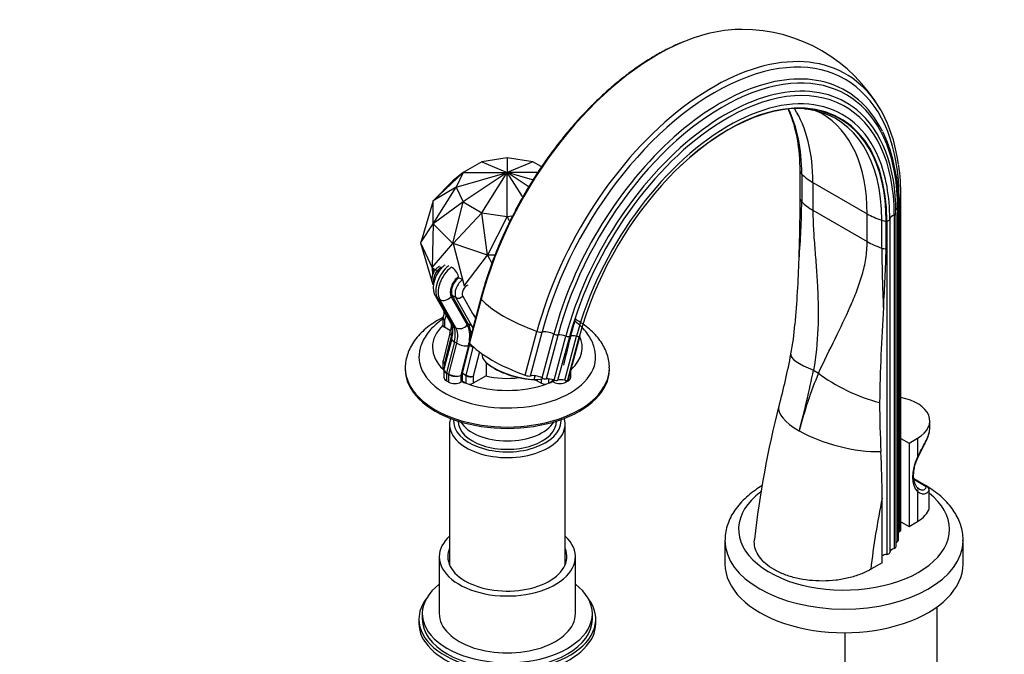
# Paper-space layout 'Layout1' of a CAD drawing. Units: millimetres. Extents: x 0 to 1360, y 0 to 1563.
# Drawn here: x 0 to 289, y 322 to 508 of the extents above; entities that cross this region are included whole.
import ezdxf
from ezdxf import colors
from ezdxf.entities.mleader import LeaderData, LeaderLine
from ezdxf.math import Vec2, Vec3

# ---------------------------------------------------------------- set-up
doc = ezdxf.new("R2010")
doc.units = ezdxf.units.MM
doc.layers.add('DV7_Défaut', color=7, linetype='Continuous')
doc.layers.add('Défaut', color=7, linetype='Continuous')

# ---------------------------------------------------------------- blocks, each defined once
blk = doc.blocks.new('_DOT')
at = {"color": 0}
blk.add_line((0, 0), (-1, 0), dxfattribs=at)
at = {"color": 0, "const_width": 0.333}
blk.add_lwpolyline([(-0.1665, 0, 1), (0.1665, 0, 1)], format="xyb", close=True, dxfattribs=at)
blk = doc.blocks.new('SE6')
at = {"layer": 'DV7_Défaut', "color": 7, "linetype": 'Continuous'}
for p, q in [((135.86, 466.53), (130.37, 463.37)), ((143.36, 467.69), (135.86, 466.53)), ((135.86, 466.53), (143.36, 463.34)), ((135.86, 466.53), (135.86, 466.53)), ((135.86, 466.53), (135.86, 466.53)), ((150.86, 466.53), (143.36, 467.69)), ((143.36, 467.69), (143.36, 463.34)), ((143.36, 467.69), (143.36, 467.69)), ((143.36, 467.69), (143.36, 467.69)), ((150.86, 466.53), (143.36, 463.34)), ((153.32, 465.12), (150.86, 466.53)), ((150.86, 466.53), (150.86, 466.53)), ((150.86, 466.53), (150.86, 466.53)), ((121.54, 455.07), (130.37, 463.36)), ((130.37, 463.37), (127.38, 460.9)), ((130.37, 463.36), (128.36, 459.04)), ((128.36, 459.04), (143.36, 463.34)), ((130.37, 463.37), (143.36, 463.34)), ((130.37, 463.37), (130.37, 463.37)), ((130.37, 463.36), (130.37, 463.37)), ((143.36, 463.34), (130.37, 454.71)), ((135.86, 451.54), (143.36, 463.34)), ((152.11, 463.36), (143.36, 463.34)), ((143.36, 450.38), (143.36, 463.34)), ((147.81, 456.33), (143.36, 463.34)), ((149.51, 459.25), (143.36, 463.34)), ((150.75, 461.22), (143.36, 463.34)), ((229.45, 455.49), (229.45, 463.65)), ((121.54, 455.07), (127.38, 460.9)), ((229.91, 462.91), (229.91, 454.75)), ((233.19, 460.42), (249.14, 451.21)), ((233.19, 460.42), (233.19, 452.26)), ((128.36, 459.04), (121.54, 455.06)), ((121.54, 448.32), (128.36, 459.03)), ((128.36, 459.04), (128.36, 459.04)), ((128.36, 459.03), (128.36, 459.04)), ((128.36, 459.03), (130.37, 454.71)), ((121.54, 455.06), (117.89, 442.79)), ((121.54, 455.07), (121.54, 455.06)), ((121.54, 448.32), (121.54, 455.06)), ((130.37, 454.71), (121.54, 448.3)), ((127.38, 442.47), (130.37, 454.71)), ((130.37, 454.71), (135.86, 451.54)), ((130.37, 454.71), (130.37, 454.71)), ((130.37, 454.71), (130.37, 454.71)), ((258.54, 455.7), (258.54, 357.72)), ((259.07, 358.35), (259.07, 456.33)), ((233.19, 452.26), (249.14, 443.05)), ((258.09, 452.91), (258.09, 354.93)), ((258.34, 355.31), (258.34, 453.29)), ((135.86, 451.54), (127.39, 442.46)), ((135.86, 451.54), (143.36, 450.38)), ((137.5, 439.09), (135.86, 451.54)), ((135.86, 451.54), (135.86, 451.54)), ((135.86, 451.54), (135.86, 451.54)), ((143.36, 450.38), (137.53, 439.09)), ((143.36, 450.38), (144.72, 450.59)), ((144.01, 449.12), (143.36, 450.38)), ((143.36, 450.38), (143.36, 450.38)), ((143.36, 450.38), (143.36, 450.38)), ((249.14, 443.05), (249.14, 451.21)), ((253.45, 441.16), (253.45, 449.32)), ((254.73, 440.89), (254.73, 449.06)), ((254.94, 449.08), (254.94, 351.1)), ((255.79, 449.63), (255.79, 351.65)), ((257.11, 450.86), (257.11, 352.88)), ((257.65, 353.39), (257.65, 451.37)), ((117.89, 442.79), (121.54, 448.32)), ((121.54, 448.3), (121.3, 435.44)), ((121.54, 448.32), (121.54, 448.3)), ((127.38, 442.47), (121.54, 448.3)), ((117.87, 442.71), (117.89, 442.79)), ((117.87, 442.71), (121.29, 435.35)), ((117.89, 442.62), (117.87, 442.71)), ((121.54, 430.36), (117.89, 442.62)), ((121.3, 435.44), (127.38, 442.47)), ((127.38, 442.47), (127.39, 442.46)), ((127.39, 442.46), (130.63, 430.05)), ((137.5, 439.09), (127.39, 442.46)), ((130.63, 430.05), (137.5, 439.09)), ((137.5, 439.09), (137.53, 439.09)), ((137.53, 439.09), (138.79, 436.71)), ((139.66, 439.09), (137.53, 439.09)), ((121.3, 435.44), (121.29, 435.35)), ((121.29, 435.35), (123.2, 434.24)), ((121.29, 435.35), (121.3, 435.27)), ((121.87, 434.26), (121.3, 435.27)), ((121.3, 435.27), (121.4, 433.24)), ((129.09, 432.4), (129.02, 432.77)), ((129.09, 432.4), (130.3, 431.89)), ((121.51, 430.6), (121.67, 430.33)), ((121.53, 430.57), (121.54, 430.34)), ((121.54, 430.36), (121.54, 430.34)), ((122.2, 427.02), (126.93, 418.73)), ((122.79, 426.44), (123.5, 426.03)), ((122.79, 426.44), (127.51, 418.14)), ((128.22, 417.74), (123.5, 426.03)), ((126.85, 426.83), (131.57, 418.54)), ((131.89, 418.9), (127.17, 427.19)), ((128.23, 426.58), (127.17, 427.19)), ((132.95, 418.29), (128.23, 426.58)), ((130.24, 427.06), (133.16, 421.94)), ((135.55, 426.41), (132.11, 413.5)), ((135.65, 426.15), (132.21, 413.25)), ((124.42, 420.66), (124.42, 418.48)), ((124.45, 420.76), (124.45, 420.75)), ((124.93, 422.23), (124.48, 420.98)), ((124.71, 422.61), (124.71, 421.63)), ((125.39, 421.42), (124.86, 419.95)), ((124.86, 419.95), (124.86, 417.87)), ((133.16, 421.94), (133.18, 421.78)), ((133.25, 421.83), (133.23, 421.81)), ((133.23, 421.81), (133.97, 420.5)), ((133.25, 421.83), (134.03, 420.72)), ((126.65, 416.84), (124.86, 417.87)), ((127.51, 418.14), (128.22, 417.74)), ((132.95, 418.29), (131.89, 418.9)), ((126.5, 416.12), (124.45, 408.05)), ((127.02, 414.5), (124.74, 405.55)), ((126.95, 415.57), (124.88, 407.44)), ((126.95, 415.57), (127.21, 415.43)), ((148.64, 403.76), (152.08, 416.66)), ((150.15, 403.58), (153.59, 416.48)), ((153.59, 402.97), (157.03, 415.87)), ((154.83, 402.7), (158.27, 415.6)), ((157.12, 402.37), (160.56, 415.27)), ((158.25, 402.29), (161.69, 415.19)), ((160.27, 402.32), (163.71, 415.22)), ((161.17, 402.42), (164.62, 415.32)), ((164.65, 415.39), (161.21, 402.49)), ((127.78, 413.58), (125.47, 404.52)), ((126.17, 404.11), (128.48, 413.17)), ((127.78, 413.58), (128.48, 413.17)), ((131.92, 412.45), (129.69, 403.69)), ((130.18, 404.38), (132.26, 412.51)), ((131.25, 403.77), (133.32, 411.9)), ((133.32, 411.9), (132.26, 412.51)), ((135.17, 410.63), (133.35, 403.49)), ((113.36, 405.88), (113.36, 405.47)), ((124.42, 407.87), (124.42, 405.69)), ((124.71, 405.31), (124.71, 403.17)), ((124.86, 407.3), (124.86, 406.01)), ((125.15, 407.13), (124.86, 407.3)), ((124.88, 407.44), (125.18, 407.27)), ((137.11, 407.56), (137.11, 403.58)), ((137.8, 406.97), (138.14, 406.72)), ((162, 403.17), (162, 405.31)), ((162.3, 405.69), (162.3, 406.57)), ((173.36, 405.47), (173.36, 405.88)), ((233.39, 405.27), (234.86, 404.42)), ((125.45, 404.37), (125.45, 402.15)), ((126.15, 403.96), (125.45, 404.37)), ((125.47, 404.52), (126.17, 404.11)), ((126.15, 401.75), (126.15, 403.96)), ((129.69, 403.69), (129.69, 401.75)), ((130.17, 402.02), (130.17, 404.24)), ((131.23, 403.63), (130.17, 404.24)), ((130.18, 404.38), (131.25, 403.77)), ((131.23, 401.41), (131.23, 403.63)), ((137.11, 403.58), (133.35, 401.41)), ((133.35, 403.49), (133.35, 401.41)), ((151.22, 402.52), (151.51, 403.61)), ((152.29, 402.44), (151.22, 402.52)), ((151.58, 402.44), (153.37, 401.41)), ((154.25, 402.74), (152.29, 402.44)), ((153.37, 401.41), (153.37, 402.61)), ((155.49, 402.71), (155.49, 401.41)), ((156.55, 402.53), (156.55, 402.02)), ((157.03, 401.75), (157.03, 402.4)), ((161.27, 402.15), (161.27, 402.73)), ((125.45, 402.15), (126.15, 401.75)), ((130.17, 402.02), (129.69, 401.75)), ((130.17, 402.02), (131.23, 401.41)), ((155.49, 401.41), (156.55, 402.02)), ((157.03, 401.75), (156.55, 402.02)), ((160.57, 402.27), (160.57, 401.75)), ((160.57, 401.75), (161.27, 402.15)), ((126.36, 389.39), (126.36, 348.04)), ((160.36, 348.04), (160.36, 389.39)), ((267.58, 388.28), (267.58, 390.37)), ((259.07, 385.21), (261.45, 383.84)), ((261.45, 383.84), (263.92, 385.27)), ((263.92, 385.27), (263.92, 379.68)), ((261.45, 383.84), (261.45, 359.34)), ((266.89, 370.98), (262.88, 373.3)), ((266.52, 371), (262.89, 373.09)), ((253.54, 348.65), (253.54, 367.67)), ((263.92, 369.62), (263.92, 360.77)), ((267.37, 364.55), (267.37, 370.01)), ((267.39, 364.65), (267.39, 370.12)), ((259.07, 360.71), (261.45, 359.34)), ((261.45, 359.34), (263.92, 360.77)), ((207.35, 355.26), (207.35, 348.32)), ((277.35, 348.32), (277.35, 355.26)), ((123.36, 350.44), (123.36, 333.7)), ((163.36, 333.7), (163.36, 350.44)), ((253.54, 348.65), (250.2, 346.73)), ((118.36, 333.7), (118.36, 332.07)), ((168.36, 332.07), (168.36, 333.7)), ((269.74, 302.13), (269.74, 335.74)), ((117.36, 332.07), (117.36, 330.85)), ((169.36, 330.85), (169.36, 332.07)), ((242.54, 328.11), (242.54, 302.13))]:
    blk.add_line(p, q, dxfattribs=at)
for centre, radius, start, end in [((212.44, 458.61), 46.78, 29.8264, 90.115), ((205.27, 472.92), 22.58, 21.187, 23.6821), ((228.2, 454.83), 27.28, 79.6995, 84.7769), ((231.61, 473.45), 8.35, 59.7455, 81.0945), ((209.2, 454.58), 49.15, 358.4892, 24.9202), ((197.78, 456.68), 61.29, 359.6738, 8.2698), ((-316.5, 457.09), 545.95, 357.9946, 359.8316), ((5.57, 456.92), 224.36, 355.1582, 359.444), ((594.17, 442.17), 340.72, 180.1698, 183.1151), ((-214.65, 453.51), 469.56, 356.3538, 358.4599), ((-71.25, 446.77), 300.51, 354.64, 358.3255), ((124.64, 431.55), 4.55, 15.5201, 61.1472), ((775.27, 388.28), 522.52, 176.1184, 179.1796), ((552.39, 314.16), 403.3, 164.6727, 166.726), ((118.22, 418.87), 8.72, 341.6749, 359.6779), ((121.06, 416.48), 6.29, 341.6615, 20.975), ((166.47, 422.78), 61.57, 348.0362, 356.2104), ((1.9, 453.31), 228.98, 345.1779, 349.0955), ((125, 405.36), 0.283, 147.9379, 204.6725), ((-163.39, 489.02), 405.53, 345.4907, 348.0814), ((339.9, 360.01), 114.04, 157.0818, 166.094), ((500.43, 323.78), 286.18, 165.6394, 173.6304), ((547.07, 396.34), 294.27, 180.1122, 182.9216), ((-14.15, 367.66), 267.69, 0.0037, 2.9296), ((266.39, 370.12), 1, 0, 60)]:
    blk.add_arc(centre, radius, start, end, dxfattribs=at)
for centre, major_axis, ratio, start_param, end_param in [((187.44, 434.28), (-38.97, -67.5), 0.57735, 3.45732, 3.787257), ((187.44, 434.28), (-38.97, -67.5), 0.57735, 3.787257, 5.148721), ((204.43, 424.47), (-38.26, -66.26), 0.57735, 2.356194, 5.148721), ((203.86, 424.8), (-38.97, -67.5), 0.57735, 3.021768, 5.148721), ((206.63, 423.2), (-36.39, -63.03), 0.57735, 2.356194, 5.148721), ((206, 423.56), (-36.85, -63.82), 0.57735, 3.295537, 5.148721), ((207.57, 422.66), (-35.37, -61.27), 0.57735, 3.047711, 5.148721), ((206, 423.56), (-36.85, -63.82), 0.57735, 2.774979, 3.295537), ((208.32, 422.23), (-33.56, -58.14), 0.57735, 2.724375, 5.148721), ((207.92, 422.46), (-34.78, -60.25), 0.57735, 2.356194, 3.964111), ((203.86, 424.8), (-38.97, -67.5), 0.57735, 2.505954, 3.021768), ((208.29, 422.24), (-32.84, -56.88), 0.57735, 2.356194, 4.232885), ((208.37, 422.2), (-32.93, -57.03), 0.57735, 2.356194, 3.578117), ((208.37, 422.2), (-32.93, -57.03), 0.57735, 3.578117, 5.148721), ((183.88, 436.33), (-32.55, -56.38), 0.57735, 2.356194, 2.770872), ((183.01, 436.84), (-32.84, -56.88), 0.57735, 2.356194, 2.730059), ((187.67, 434.15), (-32.18, -55.74), 0.57735, 2.356194, 2.848808), ((207.42, 422.75), (-32.55, -56.38), 0.57735, 3.335088, 3.339674), ((207.42, 422.75), (-32.55, -56.38), 0.57735, 2.356194, 3.335088), ((203.63, 424.93), (-32.18, -55.74), 0.57735, 2.356194, 3.141009), ((207.57, 422.66), (-35.37, -61.27), 0.57735, 2.356194, 3.047711), ((207.92, 422.46), (-34.78, -60.25), 0.57735, 3.964111, 5.144299), ((208.32, 422.23), (-33.56, -58.14), 0.57735, 2.356194, 2.724375), ((233.4, 464.05), (-4, 0), 0.57735, 0.171852, 0.514049), ((247.33, 468.59), (-20, 0), 0.57735, 0.514049, 0.785398), ((233.4, 455.88), (-4, 0), 0.57735, 0.171852, 0.514049), ((247.33, 460.42), (-20, 0), 0.57735, 0.514049, 0.785398), ((260.06, 454.56), (2.5, 0), 0.57735, -4.058473, -3.9099), ((257.71, 456.33), (-1.36, 0), 0.57735, 2.224713, 3.141297), ((259.99, 451.97), (2.5, 0), 0.57735, 2.430581, 2.846862), ((257.34, 453.29), (-1, 0), 0.57735, 2.430581, 3.141142), ((263.28, 459.38), (-20, 0), 0.57735, 0.785398, 1.056747), ((255.42, 451.33), (-4, 0), 0.57735, 1.056747, 1.398944), ((255.31, 447.65), (-2.5, 0), 0.57735, -1.422066, -1.339284), ((254.79, 449.65), (1, 0), 0.57735, 4.861119, 6.249332), ((258.29, 449.58), (-2.5, 0), 0.57735, 5.199732, 6.249332), ((256.65, 451.37), (-1, 0), 0.57735, 2.058139, 3.141593), ((256.65, 451.37), (-1, 0), 0.57735, 3.141593, 3.443724), ((263.28, 451.21), (-20, 0), 0.57735, 0.785398, 1.056747), ((255.42, 443.17), (-4, 0), 0.57735, 1.056747, 1.398944), ((124.08, 432.8), (1.75, 3.03), 0.57735, 0.846618, 2.591121), ((126.91, 431.17), (3.25, 5.63), 0.57735, 0.956567, 2.815767), ((127.62, 430.76), (-3.25, -5.63), 0.57735, 4.098159, 5.957359), ((129.39, 429.74), (2, 3.46), 0.57735, 0.913702, 2.815767), ((129.39, 429.74), (-1.75, -3.03), 0.57735, 4.048701, 5.957395), ((130.45, 429.13), (-1.75, -3.03), 0.57735, 3.988211, 5.957395), ((122.81, 431.34), (1.3, 0.74), 0.773547, 3.141493, 3.349063), ((131.51, 428.51), (1, 1.73), 0.57735, 0.605685, 2.815803), ((124.38, 428.26), (2.17, 1.24), 0.773538, 3.13416, 3.566671), ((125.08, 427.85), (-2.17, -1.24), 0.773538, 0.425078, 1.995875), ((129.18, 427.67), (1.3, 0.74), 0.773547, 3.566631, 5.137427), ((136.86, 426.06), (1.32, -0.35), 0.345066, 3.141685, 3.63768), ((161.52, 424.18), (-28.02, 7.47), 0.345066, 0.496087, 1.320397), ((125.92, 420.56), (1.5, -0.16), 0.637347, 3.134207, 3.996425), ((125.92, 420.56), (1.47, -0.33), 0.688562, 3.229167, 4.072925), ((125.92, 420.56), (1.47, -0.33), 0.688562, 3.056758, 3.229167), ((143.36, 412.01), (-22, 0), 0.57735, 5.749172, 6.283185), ((125.92, 418.48), (1.5, 0), 0.57735, 3.141593, 3.926991), ((129.1, 419.96), (2.17, 1.24), 0.773538, 3.141593, 3.566671), ((119.93, 414.32), (5.25, 9.09), 0.57735, 5.165815, 5.421895), ((122.76, 412.68), (3.75, 6.5), 0.57735, 5.165815, 5.957359), ((129.81, 419.56), (-2.17, -1.24), 0.773538, 0.425078, 1.995875), ((123.47, 412.28), (3.75, 6.5), 0.57735, 5.165815, 5.957359), ((125.24, 411.25), (5, 8.66), 0.57735, 5.321127, 5.957359), ((125.24, 411.25), (5.25, 9.09), 0.57735, 5.501803, 5.957395), ((126.3, 410.64), (5.25, 9.09), 0.57735, -0.419627, -0.32579), ((133.9, 419.38), (1.3, 0.74), 0.773547, 3.566631, 3.897037), ((127.95, 415.75), (1.45, -0.37), 0.357665, 3.145518, 4.045878), ((129.45, 413.88), (2.42, -0.62), 0.357665, 3.148752, 4.045878), ((152.52, 417.02), (-1.32, 0.35), 0.345066, 1.320397, 2.61052), ((155.56, 415.51), (-2.42, 0.64), 0.345066, 4.15466, 5.752113), ((157.62, 416.02), (-0.966, 0.258), 0.345066, 1.013067, 2.404652), ((159.91, 414.57), (-2.42, 0.64), 0.345066, 4.533101, 5.546244), ((160.82, 415.55), (-0.966, 0.258), 0.345066, 1.391509, 2.777094), ((207.92, 422.46), (-34.78, -60.25), 0.57735, -1.138886, -1.134464), ((163.87, 414.3), (-2.42, 0.64), 0.345066, 4.869086, 5.918687), ((143.36, 412.01), (-22, 0), 0.57735, 2.604382, 3.4021), ((163.65, 415.59), (0.966, -0.258), 0.345066, 4.869086, 6.257299), ((167.02, 414.66), (-2.42, 0.64), 0.345066, 6.174517, 6.257299), ((143.36, 412.01), (-22, 0), 0.57735, 0, 0.537211), ((130.15, 413.47), (-2.42, 0.62), 0.357665, 0.904286, 2.475082), ((125.24, 411.25), (5, 8.66), 0.57735, -1.11737, -1.014812), ((133.42, 413.15), (1.32, -0.35), 0.345066, 3.141593, 3.63768), ((158.08, 411.28), (-28.02, 7.47), 0.345066, 0.496087, 1.320397), ((125.24, 411.25), (5.25, 9.09), 0.57735, -1.11737, -1.059635), ((126.3, 410.64), (5.25, 9.09), 0.57735, -1.11737, -1.096147), ((143.36, 409.15), (-25.97, 0), 0.57735, 0, 3.240457), ((143.36, 409.15), (-25.97, 0), 0.57735, 6.188769, 6.283185), ((146.62, 407.12), (10.63, -2.83), 0.345066, 3.141593, 5.249225), ((246.34, 406.18), (19.63, -3.83), 0.216911, 3.141804, 4.035038), ((143.36, 405.88), (-30, 0), 0.57735, 0.002339, 3.144186), ((143.36, 405.47), (-30, 0), 0.57735, 0, 3.141593), ((125.92, 407.78), (1.48, -0.25), 0.437389, 3.106689, 4.010975), ((125.92, 407.78), (1.5, -0.13), 0.509997, 3.152864, 3.971495), ((125.92, 405.69), (1.5, 0), 0.57735, 3.141593, 3.776286), ((127.21, 405.12), (2.48, -0.38), 0.452621, 3.097489, 4.001775), ((127.21, 405.12), (2.5, -0.26), 0.496023, 3.232735, 3.977985), ((125.22, 407.5), (-0.25, -0.433), 0.57735, 5.165815, 5.497787), ((146.55, 406.86), (10.15, -2.71), 0.345066, 3.831914, 5.401978), ((159.5, 405.12), (-2.5, -0.26), 0.496023, 2.721312, 3.109009), ((159.5, 405.12), (-2.48, -0.38), 0.452621, 2.812335, 3.020929), ((160.8, 405.69), (-1.5, 0), 0.57735, 2.506899, 3.141593), ((127.21, 403.17), (2.5, 0), 0.57735, 3.141593, 3.926991), ((125.8, 404.58), (-0.25, -0.433), 0.57735, 5.165815, 5.497787), ((126.51, 404.17), (-0.25, -0.433), 0.57735, 5.165815, 5.497787), ((127.92, 404.71), (2.5, -0.26), 0.496023, 3.977985, 5.548781), ((127.92, 404.71), (-2.48, 0.38), 0.452621, 0.860182, 2.430978), ((130.52, 404.44), (-0.25, -0.433), 0.57735, 5.165815, 5.497787), ((131.58, 403.83), (-0.25, -0.433), 0.57735, 5.165815, 5.497787), ((132.29, 404.1), (1.5, -0.13), 0.509997, 3.971495, 5.542291), ((132.29, 404.1), (-1.48, 0.25), 0.437389, 0.869382, 2.440178), ((143.36, 412.09), (-16, 0), 0.57735, 1.163062, 1.788068), ((149.08, 404.11), (1.32, -0.35), 0.345066, 4.46199, 5.752113), ((152.12, 402.6), (2.42, -0.64), 0.345066, 1.013067, 2.61052), ((154.18, 403.12), (0.966, -0.258), 0.345066, 4.15466, 5.546244), ((156.47, 401.66), (2.42, -0.64), 0.345066, 1.391509, 2.404652), ((157.38, 402.65), (0.966, -0.258), 0.345066, 4.533101, 5.918687), ((160.43, 401.39), (-2.42, 0.64), 0.345066, 4.869086, 5.918687), ((160.21, 402.69), (0.966, -0.258), 0.345066, 4.869086, 6.257299), ((163.58, 401.75), (-2.42, 0.64), 0.345066, 6.174517, 6.257299), ((159.5, 403.17), (-2.5, 0), 0.57735, 2.356194, 3.141593), ((247.81, 405.33), (18.29, -8.1), 0.371161, 4.101607, 5.148315), ((127.92, 402.77), (2.5, 0), 0.57735, 3.926991, 5.497787), ((143.36, 412.01), (-22, 0), 0.57735, 0.917601, 0.985795), ((132.29, 402.02), (1.5, 0), 0.57735, 3.926991, 5.497787), ((143.36, 412.01), (-22, 0), 0.57735, 1.016822, 2.124771), ((154.43, 402.02), (1.5, 0), 0.57735, 3.926991, 5.497787), ((143.36, 412.01), (-22, 0), 0.57735, -4.127387, -4.059194), ((158.8, 402.77), (2.5, 0), 0.57735, 3.926991, 5.497787), ((255.08, 390.37), (-12.5, 0), 0.57735, 2.356194, 4.387873), ((242.58, 389.84), (19.39, -4.91), 0.358925, 3.141687, 4.04547), ((143.36, 389.39), (-17, 0), 0.57735, 6.107909, 6.283185), ((143.36, 389.39), (-17, 0), 0.57735, 0, 3.316869), ((143.36, 390.37), (15.8, 0), 0.57735, 3.100287, 6.283185), ((143.36, 390.37), (-14.5, 0), 0.57735, 0, 3.141593), ((143.36, 392.82), (-14.5, 0), 0.57735, 0.335425, 2.806168), ((143.36, 390.37), (15.8, 0), 0.57735, 0, 0.041306), ((242.58, 389.84), (19.39, -4.91), 0.358925, 4.04547, 5.379539), ((269.93, 378.12), (-5.25, -9.09), 0.57735, 4.870331, 6.125243), ((263.21, 380.09), (-0.908, 0.419), 0.128424, 2.520196, 3.163771), ((263.21, 370.03), (-0.712, -0.702), 0.806334, 3.12943, 3.15326), ((263.21, 370.03), (-0.712, -0.702), 0.806334, 1.78967, 3.12943), ((266.39, 370.12), (-0.5, -0.866), 0.57735, 3.141593, 3.735344), ((266.39, 370.12), (0.922, -0.388), 0.883771, 0.326221, 1.789148), ((242.35, 358.52), (31, 0), 0.57735, 2.481938, 6.283185), ((397.4, 407.21), (-105.16, -182.14), 0.57735, -1.04161, -0.928531), ((266.39, 370.12), (-1, 0), 0.57735, 2.956891, 3.141593), ((242.35, 358.52), (31, 0), 0.57735, 0, 0.630905), ((255.08, 365.87), (12.5, 0), 0.57735, 5.497787, 6.098484), ((266.39, 364.65), (-1, 0), 0.57735, 2.956891, 3.141593), ((143.36, 350.44), (-20, 0), 0.57735, 5.728374, 6.283185), ((143.36, 350.44), (-20, 0), 0.57735, 0, 3.696404), ((260.06, 356.58), (2.5, 0), 0.57735, -4.058473, -3.953525), ((257.71, 358.35), (-1.36, 0), 0.57735, 2.224713, 3.141593), ((242.35, 355.26), (-35, 0), 0.57735, 0.000036, 3.135715), ((256.65, 353.39), (-1, 0), 0.57735, 2.058139, 3.141593), ((259.99, 353.99), (2.5, 0), 0.57735, 2.430581, 2.783555), ((257.34, 355.31), (-1, 0), 0.57735, 2.430581, 3.141593), ((242.35, 355.26), (-35, 0), 0.57735, 3.135715, 3.141593), ((143.36, 350.44), (-17.5, 0), 0.57735, 6.043567, 6.283185), ((143.36, 350.44), (-17.5, 0), 0.57735, 0, 3.381211), ((255.31, 349.67), (2.5, 0), 0.57735, 1.719527, 2.356194), ((254.79, 351.67), (1, 0), 0.57735, 4.861119, 6.249332), ((258.29, 351.6), (-2.5, 0), 0.57735, 5.199732, 6.249332), ((242.35, 348.32), (-35, 0), 0.57735, 0, 3.141593), ((143.36, 333.7), (25, 0), 0.57735, 2.498092, 6.283185), ((143.36, 333.7), (25, 0), 0.57735, 0, 0.643501), ((143.36, 332.07), (-26, 0), 0.57735, 5.870417, 6.283185), ((143.36, 332.07), (-26, 0), 0.57735, 0, 3.554361), ((143.36, 333.7), (-20, 0), 0.57735, 0, 3.141593), ((143.36, 330.85), (-26, 0), 0.57735, 0, 3.141593), ((143.36, 332.07), (25, 0), 0.57735, 3.141593, 6.283185)]:
    blk.add_ellipse(centre, major_axis=major_axis, ratio=ratio, start_param=start_param, end_param=end_param, dxfattribs=at)
for points, knots in [([(194.85, 501.67), (193.74, 501.2), (191.71, 500.33), (188.28, 498.54), (184.77, 496.47), (181.25, 494.14), (177.77, 491.56), (174.32, 488.76), (170.94, 485.73), (167.62, 482.5), (164.38, 479.08), (161.24, 475.47), (158.2, 471.7), (155.28, 467.78), (152.49, 463.73), (149.85, 459.55), (147.35, 455.28), (145.02, 450.92), (142.86, 446.49), (140.88, 442.02), (139.08, 437.5), (137.49, 433.01), (136.31, 429.21), (135.75, 427.16), (135.55, 426.41)], [0, 0, 0, 0, 0.040494, 0.087448, 0.134409, 0.181368, 0.228318, 0.275258, 0.322185, 0.3691, 0.416004, 0.462898, 0.509783, 0.556661, 0.603533, 0.650403, 0.69727, 0.744138, 0.791008, 0.837882, 0.884761, 0.931648, 0.978544, 1, 1, 1, 1]), ([(233.19, 452.26), (233.19, 450.54), (233.24, 448.76), (233.44, 445.1), (233.58, 443.22), (233.81, 440.35), (233.88, 439.38), (234.04, 437.43), (234.11, 436.44), (234.33, 433.48), (234.46, 431.49), (234.75, 425.5), (234.81, 421.47), (234.49, 413.38), (234.11, 409.32), (233.39, 405.27)], [0, 0, 0, 0, 0.125, 0.125, 0.25, 0.25, 0.3125, 0.3125, 0.375, 0.375, 0.5, 0.5, 0.75, 0.75, 1, 1, 1, 1]), ([(234.86, 404.42), (236.5, 407.94), (238.15, 411.27), (241.3, 417.72), (242.81, 420.84), (244.86, 425.48), (245.5, 427.02), (246.68, 430.12), (247.22, 431.68), (248.13, 434.82), (248.5, 436.41), (249, 439.66), (249.14, 441.33), (249.14, 443.05)], [0, 0, 0, 0, 0.25, 0.25, 0.5, 0.5, 0.625, 0.625, 0.75, 0.75, 0.875, 0.875, 1, 1, 1, 1]), ([(123.39, 435.76), (123.36, 435.74), (123.07, 435.61), (122.53, 435.15), (121.89, 434.38), (121.4, 433.42), (121.16, 432.43), (121.15, 431.44), (121.37, 430.91), (121.51, 430.6)], [0, 0, 0, 0, 0.016024, 0.172918, 0.33782, 0.505499, 0.678771, 0.837427, 1, 1, 1, 1]), ([(125.13, 436.26), (124.9, 436.08), (124.38, 435.68), (123.53, 434.78), (122.72, 433.6), (122.09, 432.3), (121.68, 430.92), (121.54, 429.57), (121.66, 428.34), (121.95, 427.49), (122.15, 427.11), (122.2, 427.02)], [0, 0, 0, 0, 0.075448, 0.205775, 0.335679, 0.466217, 0.598905, 0.735781, 0.85775, 0.971594, 1, 1, 1, 1]), ([(124.37, 420.72), (124.16, 420.61), (123.15, 420.08), (121.43, 419.05), (119.38, 417.52), (117.58, 415.84), (116.07, 414.02), (114.88, 412.1), (114.01, 410.1), (113.52, 408.1), (113.32, 406.61), (113.37, 405.91), (113.37, 405.83)], [0, 0, 0, 0, 0.031863, 0.155501, 0.279449, 0.403069, 0.525495, 0.645707, 0.762921, 0.876974, 0.988412, 1, 1, 1, 1]), ([(124.4, 420.31), (124.22, 420.19), (123.38, 419.6), (121.99, 418.47), (120.41, 416.82), (119.12, 415.04), (118.2, 413.18), (117.67, 411.64), (117.57, 410.82), (117.55, 410.58)], [0, 0, 0, 0, 0.048074, 0.233197, 0.417151, 0.598063, 0.774169, 0.944712, 1, 1, 1, 1]), ([(173.33, 405.94), (173.34, 406.12), (173.38, 406.9), (173.14, 408.43), (172.61, 410.35), (171.76, 412.23), (170.63, 414.03), (169.21, 415.75), (167.52, 417.37), (165.55, 418.87), (164.08, 419.78), (163.31, 420.21)], [0, 0, 0, 0, 0.028499, 0.144583, 0.260534, 0.377606, 0.496891, 0.619008, 0.743979, 0.871277, 1, 1, 1, 1]), ([(169.18, 410.67), (169.06, 411.28), (168.83, 412.37), (168.09, 414.12), (167.08, 415.81), (165.77, 417.44), (164.44, 418.71), (163.53, 419.43), (163.2, 419.68)], [0, 0, 0, 0, 0.158777, 0.336809, 0.518151, 0.704269, 0.895563, 1, 1, 1, 1]), ([(263.92, 379.68), (264.31, 380.47), (264.72, 381.24), (265.54, 382.75), (265.95, 383.49), (267, 385.59), (267.48, 386.86), (267.58, 388.07), (267.58, 388.2), (267.58, 388.32)], [0, 0, 0, 0, 0.235748, 0.235748, 0.471495, 0.471495, 0.94299, 0.94299, 1, 1, 1, 1]), ([(264.13, 379.67), (264.17, 379.77), (264.42, 380.35), (265.03, 381.51), (265.8, 383.01), (266.53, 384.46), (267.1, 385.81), (267.47, 386.99), (267.51, 387.62), (267.53, 387.92)], [0, 0, 0, 0, 0.028905, 0.200585, 0.371498, 0.539557, 0.710509, 0.883675, 1, 1, 1, 1]), ([(263.93, 370.73), (263.82, 370.84), (263.57, 371.13), (263.18, 371.83), (262.88, 372.88), (262.77, 374.16), (262.86, 375.59), (263.16, 377.1), (263.62, 378.51), (263.96, 379.31), (264.12, 379.67)], [0, 0, 0, 0, 0.071042, 0.206241, 0.350154, 0.490454, 0.630022, 0.769717, 0.909933, 1, 1, 1, 1]), ([(218.22, 371.25), (217.55, 370.86), (216.11, 369.95), (214.09, 368.4), (212.19, 366.6), (210.57, 364.68), (209.27, 362.65), (208.29, 360.55), (207.66, 358.42), (207.36, 356.6), (207.38, 355.62), (207.39, 355.26)], [0, 0, 0, 0, 0.101733, 0.226789, 0.351523, 0.475274, 0.597252, 0.716788, 0.833619, 0.948037, 1, 1, 1, 1]), ([(264.56, 370.26), (264.58, 370.25), (264.6, 370.24), (264.75, 370.16), (264.9, 370.12), (265.17, 370.06), (265.31, 370.05), (265.56, 370.06), (265.69, 370.09), (265.91, 370.18), (266.02, 370.25), (266.3, 370.49), (266.44, 370.72), (266.52, 371)], [0, 0, 0, 0, 0.019184, 0.019184, 0.182653, 0.182653, 0.346123, 0.346123, 0.509592, 0.509592, 0.673061, 0.673061, 1, 1, 1, 1]), ([(277.31, 355.11), (277.33, 355.45), (277.37, 356.4), (277.1, 358.16), (276.54, 360.22), (275.66, 362.23), (274.49, 364.17), (273.03, 366.04), (271.29, 367.81), (269.27, 369.47), (267.38, 370.74), (266.16, 371.45), (265.74, 371.68)], [0, 0, 0, 0, 0.04671, 0.154033, 0.261356, 0.369656, 0.479732, 0.592027, 0.706545, 0.82291, 0.940531, 1, 1, 1, 1]), ([(267.37, 370.01), (267.24, 369.69), (267.04, 369.42), (266.67, 369.12), (266.54, 369.04), (266.25, 368.92), (266.1, 368.88), (265.78, 368.84), (265.62, 368.84), (265.28, 368.89), (265.1, 368.93), (264.59, 369.12), (264.24, 369.33), (263.92, 369.62)], [0, 0, 0, 0, 0.25, 0.25, 0.375, 0.375, 0.5, 0.5, 0.625, 0.625, 0.75, 0.75, 1, 1, 1, 1]), ([(250.2, 346.73), (249.28, 346.19), (248.25, 345.7), (246.06, 344.86), (244.91, 344.5), (242.49, 343.91), (241.22, 343.68), (238.65, 343.38), (237.35, 343.3), (233.39, 343.28), (230.78, 343.56), (227.1, 344.43), (225.94, 344.79), (223.76, 345.62), (222.72, 346.11), (220.86, 347.18), (220.03, 347.77), (218.58, 349.03), (217.95, 349.71), (216.46, 351.81), (215.95, 353.34), (215.97, 355.07), (215.98, 355.3), (216.01, 355.52)], [0, 0, 0, 0, 0.081326, 0.081326, 0.162651, 0.162651, 0.243977, 0.243977, 0.325303, 0.325303, 0.487954, 0.487954, 0.569279, 0.569279, 0.650605, 0.650605, 0.731931, 0.731931, 0.813256, 0.813256, 0.975908, 0.975908, 1, 1, 1, 1])]:
    blk.add_open_spline(points, degree=3, knots=knots, dxfattribs=at)
for points, degree in [([(133.18, 421.78), (133.2, 421.79), (133.23, 421.81)], 2), ([(124.45, 408.03), (124.43, 407.97), (124.42, 407.93), (124.43, 407.91)], 3), ([(264.52, 370.3), (264.44, 370.29), (264.25, 370.44), (263.93, 370.74)], 3), ([(264.44, 370.32), (264.48, 370.3), (264.52, 370.28), (264.56, 370.26)], 3)]:
    blk.add_open_spline(points, degree=degree, dxfattribs=at)

psp = doc.layouts.get("Layout1")

# ---------------------------------------------------------------- block references
at = {"layer": 'Défaut'}
psp.add_blockref('SE6', (0, 0), dxfattribs=at)

# ---------------------------------------------------------------- leaders
at = {"layer": 'Défaut', "color": 7, "linetype": 'Continuous'}
ml = psp.add_multileader_mtext('Standard', dxfattribs=at)
ml.set_content('{\\pxsm0.9;\\fArial|b1||i0||c0|p34;\\W1.;112BUS\\P}', color=256)
ml.set_leader_properties()
ml.set_arrow_properties(name='DOT')
ml.build(insert=Vec2(0, 0))
ml.multileader.update_dxf_attribs({"leader_type": 0, "dogleg_length": 0, "arrow_head_size": 12})
ctx = ml.context
ctx.base_point, ctx.char_height, ctx.arrow_head_size, ctx.landing_gap_size = Vec3(54.1, 1557.02), 12, 12, 4.2
notes = []
notes.append((ctx, [(0, (0, 0, 0), (0, 0), (1, 0), 1, [])]))
ctx.mtext.insert = Vec3(58.3, 1563.14)
ml = psp.add_multileader_mtext('Standard', dxfattribs=at)
ml.set_content('{\\pxsm0.9;\\fSolid Edge ISO|b1||i0||c0|p34;\\W1.;06/04/2016\\P}', color=256)
ml.set_leader_properties()
ml.set_arrow_properties(name='DOT')
ml.build(insert=Vec2(0, 0))
ml.multileader.update_dxf_attribs({"leader_type": 0, "dogleg_length": 0, "arrow_head_size": 12})
ctx = ml.context
ctx.base_point, ctx.char_height, ctx.arrow_head_size, ctx.landing_gap_size = Vec3(1270.09, 1555.77), 12, 12, 4.2
notes.append((ctx, [(0, (0, 0, 0), (0, 0), (1, 0), 1, [])]))
ctx.mtext.insert = Vec3(1274.29, 1561.89)
for ctx, leaders in notes:
    for number, flags, end, landing, length, lines in leaders:
        leader = LeaderData()
        leader.index, (leader.has_last_leader_line, leader.has_dogleg_vector, leader.attachment_direction) = number, flags
        leader.last_leader_point, leader.dogleg_vector, leader.dogleg_length = Vec3(end), Vec3(landing), length
        for number, points, colour, breaks in lines:
            line = LeaderLine()
            line.index, line.vertices, line.color, line.breaks = number, Vec3.list(points), colors.encode_raw_color(colour), breaks
            leader.lines.append(line)
        ctx.leaders.append(leader)

doc.saveas('drawing.dxf')
